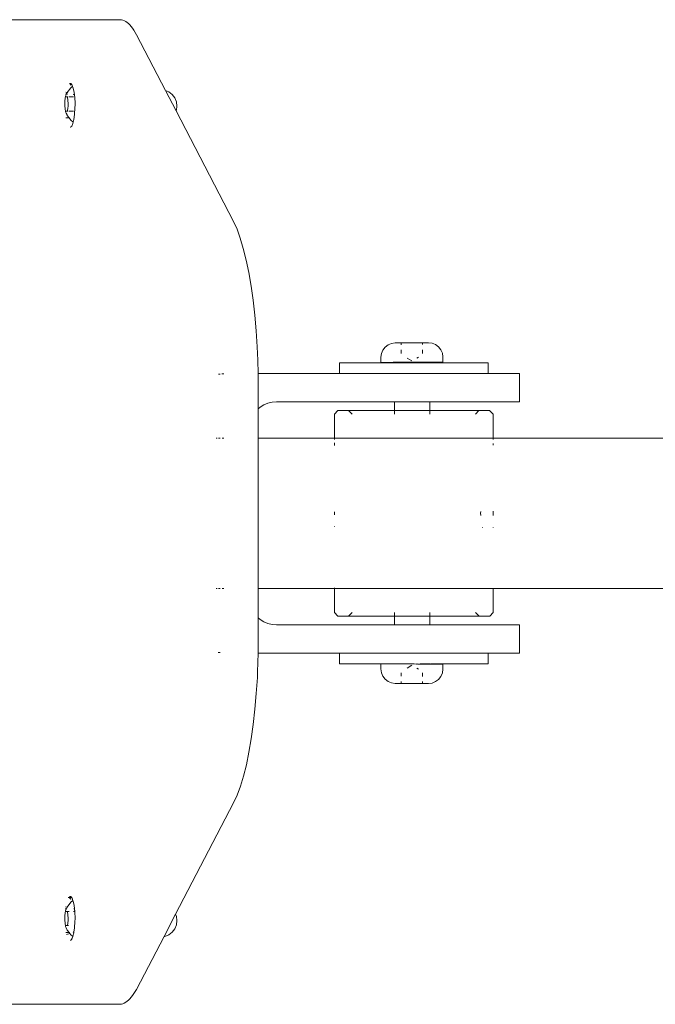
# Model space of a CAD drawing. Units: millimetres. Extents: x 171512 to 176696, y -1672 to 2652.
# Drawn here: x 173832 to 174012, y 138 to 416 of the extents above; entities that cross this region are included whole.
import ezdxf

# ---------------------------------------------------------------- set-up
doc = ezdxf.new("R2010")
doc.units = ezdxf.units.MM
doc.layers.get('0').update_dxf_attribs({"lineweight": 13})

# ---------------------------------------------------------------- blocks, each defined once
blk = doc.blocks.new('OF2-wyciag+wyciskanie rzut2')
for p, q in [((176089.14, 6111.6), (176089.14, 6053.63)), ((176131.54, 6111.6), (176131.54, 6053.63)), ((176078.84, 6061.1), (176070.84, 6061.1)), ((176070.84, 6052.19), (176070.84, 6061.1)), ((176078.84, 6038.12), (176078.84, 6061.1)), ((176141.84, 6061.09), (176149.84, 6061.09)), ((176141.84, 6038.12), (176141.84, 6061.09)), ((176149.84, 6061.09), (176149.84, 6052.19)), ((176070.84, 6052.19), (176067.84, 6052.19)), ((176067.84, 6035.73), (176067.84, 6052.19)), ((176070.84, 6038.12), (176070.84, 6052.19)), ((176082.34, 6053.63), (176081.34, 6052.61)), ((176081.34, 6049.6), (176081.34, 6052.61)), ((176082.34, 6053.63), (176089.14, 6053.63)), ((176089.14, 6053.63), (176089.52, 6053.63)), ((176089.14, 6053.63), (176089.14, 6008.75)), ((176090.63, 6053.63), (176091.09, 6053.63)), ((176109.76, 6053.63), (176110.34, 6053.63)), ((176110.34, 6053.63), (176110.92, 6053.63)), ((176114.23, 6053.63), (176114.39, 6053.63)), ((176131.44, 6053.63), (176131.54, 6053.63)), ((176131.54, 6053.63), (176138.34, 6053.61)), ((176131.54, 6053.63), (176131.54, 6008.75)), ((176139.34, 6052.64), (176138.34, 6053.61)), ((176139.34, 6049.62), (176139.34, 6052.64)), ((176149.84, 6052.19), (176152.84, 6052.19)), ((176149.84, 6052.19), (176149.84, 6038.12)), ((176152.84, 6036.14), (176152.84, 6052.19)), ((176082.34, 6048.65), (176081.34, 6049.6)), ((176081.34, 6049.6), (176081.34, 6047.63)), ((176110.34, 6050.05), (176109.78, 6050.13)), ((176110.91, 6050.13), (176110.34, 6050.05)), ((176114.37, 6050.63), (176114.22, 6050.61)), ((176138.34, 6048.63), (176139.34, 6049.62)), ((176139.34, 6047.63), (176139.34, 6049.62)), ((176081.34, 6047.63), (176081.34, 6045.34)), ((176139.34, 6035.72), (176139.34, 6047.63)), ((176081.34, 6045.34), (176081.34, 6035.72)), ((176062.7, 6037.36), (176063.34, 6038.21)), ((176063.34, 6038.21), (176064.17, 6038.85)), ((176064.17, 6038.85), (176065.15, 6039.26)), ((176065.15, 6039.26), (176066.19, 6039.4)), ((176066.19, 6039.4), (176067.64, 6039.41)), ((176067.64, 6039.41), (176067.66, 6035.99)), ((176152.92, 6039.41), (176152.9, 6036.06)), ((176154.37, 6039.4), (176152.92, 6039.41)), ((176155.42, 6039.26), (176154.37, 6039.4)), ((176156.39, 6038.85), (176155.42, 6039.26)), ((176157.23, 6038.21), (176156.39, 6038.85)), ((176157.87, 6037.36), (176157.23, 6038.21)), ((176062.16, 6035.34), (176062.3, 6036.39)), ((176062.3, 6036.39), (176062.7, 6037.36)), ((176067.66, 6035.99), (176067.67, 6035.96)), ((176067.67, 6035.96), (176067.66, 6035.88)), ((176067.66, 6035.88), (176067.71, 6035.86)), ((176067.71, 6025.44), (176067.66, 6035.88)), ((176067.71, 6035.86), (176067.78, 6035.78)), ((176067.78, 6035.78), (176067.84, 6035.73)), ((176067.84, 6035.73), (176067.84, 6030.81)), ((176070.84, 6038.12), (176070.84, 6030.81)), ((176078.84, 6035.71), (176078.84, 6038.12)), ((176078.84, 6035.71), (176081.34, 6035.72)), ((176078.84, 6035.71), (176078.84, 6025.71)), ((176081.34, 6035.72), (176082.34, 6035.73)), ((176081.34, 6035.72), (176081.34, 6025.72)), ((176139.34, 6035.72), (176138.34, 6035.72)), ((176141.84, 6035.71), (176139.34, 6035.72)), ((176139.34, 6025.72), (176139.34, 6035.72)), ((176141.84, 6035.71), (176141.84, 6038.12)), ((176141.84, 6025.71), (176141.84, 6035.71)), ((176149.84, 6038.12), (176149.84, 6010.19)), ((176152.9, 6036.06), (176152.84, 6036.14)), ((176152.84, 6035.7), (176152.85, 6035.86)), ((176152.84, 6032.98), (176152.84, 6035.7)), ((176152.9, 6035.88), (176152.85, 6035.86)), ((176152.9, 6035.99), (176152.89, 6035.96)), ((176152.89, 6035.96), (176152.9, 6035.88)), ((176152.89, 6033.11), (176152.9, 6035.88)), ((176152.9, 6035.99), (176152.9, 6036.06)), ((176158.27, 6036.39), (176157.87, 6037.36)), ((176158.4, 6035.34), (176158.27, 6036.39)), ((176062.17, 6033.64), (176062.16, 6035.34)), ((176062.17, 6033.64), (176062.71, 6033.64)), ((176062.18, 6030.64), (176062.17, 6033.64)), ((176064.19, 6033.65), (176065.17, 6033.65)), ((176152.84, 6032.98), (176152.89, 6033.11)), ((176152.89, 6032.53), (176152.84, 6032.98)), ((176152.89, 6033.11), (176152.89, 6032.53)), ((176156.37, 6033.65), (176155.39, 6033.65)), ((176158.39, 6033.64), (176157.85, 6033.64)), ((176158.38, 6030.64), (176158.39, 6033.64)), ((176158.39, 6033.64), (176158.4, 6035.34)), ((176062.2, 6027.64), (176062.18, 6030.64)), ((176066.51, 6032.02), (176066.22, 6032.51)), ((176066.51, 6029.29), (176067.3, 6030.66)), ((176067.84, 6030.81), (176067.84, 6025.69)), ((176070.84, 6010.19), (176070.84, 6030.81)), ((176152.84, 6032.15), (176152.89, 6032.33)), ((176152.89, 6032.06), (176152.84, 6032.15)), ((176152.89, 6031.92), (176152.84, 6031.29)), ((176152.88, 6031.3), (176152.84, 6030.81)), ((176152.84, 6030.81), (176152.84, 6031.29)), ((176152.84, 6030.81), (176152.88, 6030.66)), ((176152.84, 6030.43), (176152.88, 6030.66)), ((176152.88, 6029.82), (176152.84, 6030.43)), ((176152.89, 6031.92), (176152.88, 6031.3)), ((176152.89, 6032.33), (176152.89, 6032.53)), ((176152.89, 6032.06), (176152.89, 6031.92)), ((176154.05, 6029.29), (176153.26, 6030.66)), ((176154.06, 6032.02), (176154.34, 6032.51)), ((176158.37, 6027.64), (176158.38, 6030.64)), ((176062.74, 6027.64), (176062.2, 6027.64)), ((176062.2, 6025.94), (176062.2, 6027.64)), ((176065.2, 6027.65), (176064.22, 6027.65)), ((176152.84, 6029.59), (176152.88, 6029.82)), ((176152.87, 6029.29), (176152.84, 6029.59)), ((176152.87, 6028.99), (176152.84, 6028.78)), ((176152.84, 6028.78), (176152.87, 6028.21)), ((176152.87, 6028.21), (176152.84, 6028.04)), ((176152.84, 6028.04), (176152.87, 6027.96)), ((176152.87, 6027.96), (176152.84, 6027.53)), ((176152.84, 6027.53), (176152.87, 6027.49)), ((176152.87, 6027.49), (176152.84, 6027.37)), ((176152.84, 6027.37), (176152.86, 6026.84)), ((176152.87, 6029.29), (176152.87, 6028.99)), ((176155.37, 6027.65), (176156.34, 6027.65)), ((176157.83, 6027.64), (176158.37, 6027.64)), ((176158.36, 6025.94), (176158.37, 6027.64)), ((176062.2, 6025.94), (176062.35, 6024.89)), ((176062.35, 6024.89), (176062.75, 6023.91)), ((176067.71, 6025.44), (176067.76, 6025.46)), ((176067.72, 6025.36), (176067.71, 6025.44)), ((176067.71, 6025.33), (176067.72, 6025.36)), ((176067.71, 6025.33), (176067.72, 6021.91)), ((176067.76, 6025.46), (176067.82, 6025.54)), ((176067.84, 6025.69), (176067.82, 6025.54)), ((176067.82, 6025.54), (176067.84, 6025.56)), ((176067.82, 6025.54), (176067.84, 6024.34)), ((176067.84, 6024.34), (176067.84, 6010.19)), ((176078.84, 6025.71), (176081.34, 6025.72)), ((176078.84, 6025.71), (176078.84, 5992.39)), ((176081.34, 6025.72), (176082.34, 6025.72)), ((176081.34, 6025.72), (176081.34, 6012.79)), ((176139.34, 6025.72), (176138.34, 6025.72)), ((176141.84, 6025.71), (176139.34, 6025.72)), ((176139.34, 6017.05), (176139.34, 6025.72)), ((176141.84, 6025.71), (176141.84, 5992.39)), ((176152.84, 6026.8), (176152.86, 6026.84)), ((176152.84, 6026.8), (176152.86, 6026.69)), ((176152.84, 6026.34), (176152.86, 6026.69)), ((176152.86, 6026.29), (176152.84, 6026.34)), ((176152.84, 6025.77), (176152.86, 6025.85)), ((176152.84, 6025.69), (176152.84, 6025.77)), ((176152.86, 6025.52), (176152.84, 6025.69)), ((176152.86, 6025.44), (176152.84, 6025.36)), ((176152.86, 6025.33), (176152.84, 6025.36)), ((176152.84, 6024.34), (176152.85, 6024.47)), ((176152.85, 6023.58), (176152.84, 6024.34)), ((176152.86, 6025.33), (176152.85, 6024.47)), ((176152.86, 6025.85), (176152.86, 6026.29)), ((176152.86, 6025.52), (176152.86, 6025.44)), ((176158.22, 6024.89), (176157.81, 6023.91)), ((176158.36, 6025.94), (176158.22, 6024.89)), ((176062.75, 6023.91), (176063.4, 6023.08)), ((176063.4, 6023.08), (176064.24, 6022.44)), ((176064.24, 6022.44), (176065.22, 6022.04)), ((176065.22, 6022.04), (176066.27, 6021.9)), ((176067.72, 6021.91), (176066.27, 6021.9)), ((176152.85, 6023.58), (176152.84, 6022.34)), ((176152.84, 6021.91), (176152.84, 6022.34)), ((176152.84, 6021.91), (176154.29, 6021.9)), ((176152.84, 6021.91), (176152.84, 6010.19)), ((176155.34, 6022.04), (176154.29, 6021.9)), ((176156.32, 6022.44), (176155.34, 6022.04)), ((176157.16, 6023.08), (176156.32, 6022.44)), ((176157.81, 6023.91), (176157.16, 6023.08)), ((176139.34, 6017.05), (176139.34, 6012.76)), ((176082.34, 6013.74), (176081.34, 6012.79)), ((176138.34, 6013.74), (176139.34, 6012.76)), ((176081.34, 6012.79), (176081.34, 6009.77)), ((176139.34, 6012.76), (176139.34, 6009.75)), ((176070.84, 6010.19), (176067.84, 6010.19)), ((176070.84, 6010.19), (176070.84, 5992.39)), ((176082.34, 6008.75), (176081.34, 6009.77)), ((176082.34, 6008.75), (176089.14, 6008.75)), ((176089.14, 6008.75), (176089.47, 6008.75)), ((176089.14, 5987.27), (176089.14, 6008.75)), ((176090.46, 6008.75), (176091.23, 6008.75)), ((176109.96, 6008.75), (176110.34, 6008.75)), ((176110.34, 6008.75), (176110.73, 6008.75)), ((176114.04, 6008.75), (176114.14, 6008.75)), ((176131.38, 6008.75), (176131.54, 6008.75)), ((176131.54, 6008.75), (176138.34, 6008.77)), ((176131.54, 5987.27), (176131.54, 6008.75)), ((176139.34, 6009.75), (176138.34, 6008.77)), ((176149.84, 6010.19), (176152.84, 6010.19)), ((176149.84, 5992.39), (176149.84, 6010.19)), ((176070.84, 5987.22), (176070.84, 5992.39)), ((176078.94, 5991.18), (176078.84, 5992.39)), ((176079.24, 5989.99), (176078.94, 5991.18)), ((176141.75, 5991.18), (176141.45, 5989.99)), ((176141.84, 5992.39), (176141.75, 5991.18)), ((176149.84, 5992.39), (176149.84, 5987.2)), ((176079.72, 5988.86), (176079.24, 5989.99)), ((176080.37, 5987.82), (176079.72, 5988.86)), ((176140.97, 5988.86), (176140.32, 5987.82)), ((176141.45, 5989.99), (176140.97, 5988.86)), ((176046.16, 5985.21), (176050.19, 5985.78)), ((176050.19, 5985.78), (176054.42, 5986.26)), ((176054.42, 5986.26), (176058.81, 5986.65)), ((176058.81, 5986.65), (176063.35, 5986.96)), ((176063.35, 5986.96), (176067.13, 5987.12)), ((176070.84, 5987.22), (176067.13, 5987.12)), ((176071.77, 5987.25), (176070.84, 5987.22)), ((176072.67, 5987.27), (176071.77, 5987.25)), ((176080.85, 5987.27), (176072.67, 5987.27)), ((176080.85, 5987.27), (176080.37, 5987.82)), ((176089.14, 5987.27), (176080.85, 5987.27)), ((176110.34, 5987.27), (176089.14, 5987.27)), ((176131.54, 5987.27), (176110.34, 5987.27)), ((176139.84, 5987.27), (176131.54, 5987.27)), ((176140.32, 5987.82), (176139.84, 5987.27)), ((176147.27, 5987.27), (176139.84, 5987.27)), ((176148.91, 5987.23), (176147.27, 5987.27)), ((176149.84, 5987.2), (176148.91, 5987.23)), ((176155.06, 5987.06), (176149.84, 5987.2)), ((176156.67, 5987), (176155.06, 5987.06)), ((176161.24, 5986.71), (176156.67, 5987)), ((176165.68, 5986.33), (176161.24, 5986.71)), ((176169.94, 5985.85), (176165.68, 5986.33)), ((176173.99, 5985.28), (176169.94, 5985.85)), ((176032.69, 5982.18), (176035.6, 5983.04)), ((176035.6, 5983.04), (176038.84, 5983.84)), ((176038.84, 5983.84), (176042.37, 5984.56)), ((176042.37, 5984.56), (176046.16, 5985.21)), ((176177.79, 5984.62), (176173.99, 5985.28)), ((176181.32, 5983.89), (176177.79, 5984.62)), ((176184.53, 5983.08), (176181.32, 5983.89)), ((176187.41, 5982.21), (176184.53, 5983.08)), ((175996.72, 5964.07), (176027.9, 5980.3)), ((176027.9, 5980.3), (176030.11, 5981.27)), ((176030.11, 5981.27), (176032.69, 5982.18)), ((176189.92, 5981.28), (176187.41, 5982.21)), ((176192.05, 5980.3), (176189.92, 5981.28)), ((176192.05, 5980.3), (176223.55, 5963.89)), ((176070.93, 5977.5), (176070.97, 5976.98)), ((176089.14, 5977.03), (176089.14, 5977.55)), ((176131.54, 5977.03), (176131.54, 5977.55)), ((176071.01, 5976.47), (176071.04, 5976.1)), ((176071.04, 5976.1), (176071.07, 5975.99)), ((176089.14, 5976.03), (176089.14, 5976.51)), ((176089.14, 5975.32), (176089.14, 5975.63)), ((176131.54, 5976.03), (176131.54, 5976.51)), ((176131.54, 5975.32), (176131.54, 5975.63)), ((176149.62, 5975.97), (176149.65, 5976.1)), ((176149.65, 5976.1), (176149.68, 5976.45)), ((175990.98, 5961.07), (175996.72, 5964.07)), ((175993.04, 5963.68), (175992.09, 5962.95)), ((175994.15, 5964.14), (175993.04, 5963.68)), ((175995.34, 5964.3), (175994.15, 5964.14)), ((175996.53, 5964.14), (175995.34, 5964.3)), ((175996.72, 5964.07), (175996.53, 5964.14)), ((176224.15, 5964.14), (176223.55, 5963.89)), ((176223.55, 5963.89), (176229.82, 5960.63)), ((176225.34, 5964.3), (176224.15, 5964.14)), ((176226.53, 5964.14), (176225.34, 5964.3)), ((176227.64, 5963.68), (176226.53, 5964.14)), ((176228.6, 5962.95), (176227.64, 5963.68)), ((175975.2, 5952.86), (175990.98, 5961.07)), ((175991.36, 5962), (175990.98, 5961.07)), ((175992.09, 5962.95), (175991.36, 5962)), ((176229.33, 5962), (176228.6, 5962.95)), ((176229.79, 5960.89), (176229.33, 5962)), ((176229.82, 5960.63), (176229.79, 5960.89)), ((176229.82, 5960.63), (176244.74, 5952.86)), ((175973.39, 5951.75), (175973.94, 5952.12)), ((175973.94, 5952.12), (175974.54, 5952.49)), ((175974.54, 5952.49), (175975.2, 5952.86)), ((176245.37, 5952.49), (176244.74, 5952.86)), ((176245.96, 5952.12), (176245.37, 5952.49)), ((176246.49, 5951.74), (176245.96, 5952.12)), ((175971.11, 5949.03), (175971.26, 5949.43)), ((175971.26, 5949.43), (175971.47, 5949.82)), ((175971.47, 5949.82), (175971.74, 5950.21)), ((175971.74, 5950.21), (175972.07, 5950.6)), ((175972.07, 5950.6), (175972.45, 5950.99)), ((175972.45, 5950.99), (175972.89, 5951.37)), ((175972.89, 5951.37), (175973.39, 5951.75)), ((176246.97, 5951.36), (176246.49, 5951.74)), ((176247.41, 5950.98), (176246.97, 5951.36)), ((176247.79, 5950.59), (176247.41, 5950.98)), ((176248.11, 5950.21), (176247.79, 5950.59)), ((176248.39, 5949.82), (176248.11, 5950.21)), ((176248.61, 5949.42), (176248.39, 5949.82)), ((176248.79, 5949.03), (176248.61, 5949.42)), ((175970.97, 5948.24), (175971.01, 5948.64)), ((175971.01, 5938.91), (175970.97, 5948.24)), ((175971.01, 5948.64), (175971.11, 5949.03)), ((176248.9, 5948.64), (176248.79, 5949.03)), ((176248.97, 5948.24), (176248.9, 5948.64)), ((176248.97, 5938.51), (176248.97, 5948.24)), ((175970.97, 5938.51), (175971.01, 5938.91)), ((175970.97, 5924.72), (175970.97, 5938.51)), ((176248.97, 5938.51), (176248.97, 5924.72)), ((175991.51, 5935.22), (175992.95, 5935.4)), ((175992.95, 5935.4), (175994.53, 5935.49)), ((175994.53, 5935.49), (175994.76, 5935.49)), ((175994.76, 5935.49), (175996.16, 5935.48)), ((175996.16, 5935.48), (175997.35, 5935.35)), ((175997.35, 5935.35), (175997.48, 5935.36)), ((175997.48, 5935.36), (175997.72, 5935.37)), ((175997.72, 5935.37), (175999.11, 5935.18)), ((176221.05, 5935.22), (176221.96, 5935.34)), ((176221.96, 5935.34), (176221.94, 5935.25)), ((176222.02, 5935.35), (176221.96, 5935.34)), ((176222.02, 5935.35), (176222.16, 5935.35)), ((176222.16, 5935.35), (176222.22, 5935.37)), ((176222.22, 5935.37), (176222.31, 5935.32)), ((176222.23, 5935.24), (176222.34, 5935.3)), ((176222.31, 5935.32), (176222.38, 5935.32)), ((176222.34, 5935.3), (176222.38, 5935.32)), ((176222.48, 5935.4), (176222.38, 5935.32)), ((176222.62, 5935.41), (176222.48, 5935.4)), ((176222.62, 5935.41), (176222.76, 5935.41)), ((176222.78, 5935.42), (176222.76, 5935.41)), ((176222.76, 5935.41), (176222.76, 5935.3)), ((176222.76, 5935.3), (176222.76, 5935.24)), ((176222.78, 5935.42), (176223.48, 5935.46)), ((176223.48, 5935.46), (176224.06, 5935.49)), ((176224.06, 5935.49), (176224.76, 5935.49)), ((176224.76, 5935.49), (176225.69, 5935.48)), ((176225.69, 5935.48), (176227.26, 5935.37)), ((176227.26, 5935.37), (176227.5, 5935.34)), ((176227.5, 5935.34), (176228.52, 5935.19)), ((175988.97, 5933.9), (175988.99, 5934.03)), ((175988.99, 5934.12), (175989.01, 5934.28)), ((175989.17, 5934.16), (175988.99, 5934.12)), ((175988.99, 5934.08), (175989.17, 5934.16)), ((175988.99, 5934.08), (175988.99, 5934.12)), ((175988.99, 5934.08), (175988.99, 5934.03)), ((175989.01, 5934.28), (175989.48, 5934.64)), ((175989.41, 5934.33), (175989.17, 5934.16)), ((175989.48, 5934.64), (175989.8, 5934.76)), ((175989.8, 5934.76), (175990.33, 5934.96)), ((175989.97, 5934.56), (175989.8, 5934.76)), ((175990.01, 5934.5), (175989.97, 5934.56)), ((175990.16, 5934.31), (175990.01, 5934.5)), ((175991.51, 5933.3), (175990.16, 5934.31)), ((175990.33, 5934.96), (175991.51, 5935.22)), ((175991.51, 5933.3), (175991.43, 5932.9)), ((175991.55, 5933.47), (175991.51, 5933.3)), ((175992.02, 5933.02), (175991.51, 5933.3)), ((175992.02, 5933.23), (175992.02, 5933.37)), ((175992.02, 5933.07), (175992.02, 5933.13)), ((175992.02, 5933.02), (175992.02, 5933.07)), ((175992.02, 5933.02), (175992.11, 5933.03)), ((175992.02, 5932.82), (175992.02, 5933.02)), ((175992.04, 5935.03), (175992.06, 5935.09)), ((175992.06, 5935.09), (175992.18, 5935.21)), ((175992.14, 5932.98), (175992.11, 5933.03)), ((175992.54, 5932.84), (175992.14, 5932.98)), ((175992.18, 5935.21), (175992.23, 5935.24)), ((175993.91, 5932.65), (175992.54, 5932.84)), ((175992.76, 5934.97), (175992.76, 5935.02)), ((175992.76, 5934.97), (175992.76, 5934.74)), ((175992.76, 5934.74), (175992.76, 5934.49)), ((175992.76, 5934.49), (175992.76, 5933.87)), ((175992.76, 5933.37), (175994.76, 5933.59)), ((175992.76, 5933.54), (175992.76, 5933.49)), ((175992.76, 5932.92), (175992.76, 5933.37)), ((175994.2, 5932.62), (175993.91, 5932.65)), ((175995.34, 5932.62), (175994.2, 5932.62)), ((175994.76, 5933.59), (175995.34, 5933.53)), ((175995.34, 5933.53), (175995.97, 5933.43)), ((175996.01, 5932.68), (175995.34, 5932.62)), ((175996.57, 5933.39), (175995.97, 5933.43)), ((175996.98, 5932.84), (175996.01, 5932.68)), ((175996.57, 5933.39), (175996.76, 5933.37)), ((175996.76, 5935.02), (175996.76, 5934.97)), ((175996.76, 5934.93), (175996.76, 5934.97)), ((175996.76, 5934.65), (175996.76, 5934.93)), ((175996.76, 5933.88), (175996.76, 5934.65)), ((175996.76, 5933.5), (175996.76, 5933.55)), ((175996.76, 5933.37), (175996.76, 5932.93)), ((175997.38, 5932.99), (175996.98, 5932.84)), ((175997.8, 5933.24), (175997.38, 5932.99)), ((175997.8, 5933.24), (175997.86, 5933.23)), ((175998.01, 5933.31), (175997.86, 5933.23)), ((175998.67, 5933.8), (175998.01, 5933.31)), ((175999.36, 5934.32), (175998.67, 5933.8)), ((175998.67, 5933.02), (175998.67, 5933.8)), ((175998.67, 5932.86), (175998.67, 5933.02)), ((175999.11, 5935.18), (175999.88, 5934.99)), ((175999.88, 5934.99), (175999.36, 5934.32)), ((175999.88, 5934.99), (176000.24, 5934.9)), ((176000.24, 5934.9), (176001.01, 5934.57)), ((176001.01, 5934.57), (176001.24, 5934.35)), ((176001.24, 5934.35), (176001.37, 5934.23)), ((176001.37, 5934.23), (176001.39, 5934.2)), ((176218.5, 5933.9), (176218.55, 5934.28)), ((176218.55, 5934.28), (176218.84, 5934.51)), ((176218.84, 5934.51), (176219.01, 5934.64)), ((176218.84, 5934.51), (176218.84, 5934.04)), ((176219.2, 5934.19), (176218.84, 5934.04)), ((176218.84, 5934.04), (176218.84, 5933.72)), ((176218.99, 5934.03), (176218.84, 5933.72)), ((176218.84, 5933.57), (176218.84, 5933.72)), ((176219.2, 5934.19), (176218.99, 5934.03)), ((176219.01, 5934.64), (176219.7, 5934.9)), ((176219.41, 5934.33), (176219.2, 5934.19)), ((176219.7, 5934.9), (176219.86, 5934.96)), ((176220.16, 5934.31), (176219.7, 5934.9)), ((176219.86, 5934.96), (176221.05, 5935.22)), ((176221.51, 5933.3), (176220.16, 5934.31)), ((176221.51, 5933.3), (176221.41, 5932.84)), ((176222.02, 5933.04), (176221.51, 5933.3)), ((176221.94, 5935.25), (176221.91, 5935.13)), ((176222.02, 5933.11), (176222.02, 5933.13)), ((176222.02, 5932.75), (176222.02, 5933.04)), ((176222.04, 5933.03), (176222.02, 5933.04)), ((176222.14, 5932.98), (176222.04, 5933.03)), ((176222.54, 5932.84), (176222.14, 5932.98)), ((176223.91, 5932.65), (176222.54, 5932.84)), ((176222.76, 5935.15), (176222.72, 5935.08)), ((176222.72, 5935.08), (176222.76, 5935.02)), ((176222.76, 5935.24), (176222.76, 5935.15)), ((176222.76, 5933.87), (176222.76, 5933.49)), ((176222.76, 5933.37), (176224.76, 5933.59)), ((176222.76, 5932.92), (176222.76, 5933.37)), ((176224.76, 5932.62), (176223.91, 5932.65)), ((176224.76, 5933.59), (176225.34, 5933.53)), ((176225.34, 5932.61), (176224.76, 5932.62)), ((176225.34, 5933.53), (176226.76, 5933.37)), ((176226.01, 5932.68), (176225.34, 5932.61)), ((176226.98, 5932.84), (176226.01, 5932.68)), ((176226.76, 5933.55), (176226.76, 5933.68)), ((176226.76, 5933.5), (176226.76, 5933.55)), ((176226.76, 5933.37), (176226.76, 5932.93)), ((176227.38, 5932.99), (176226.98, 5932.84)), ((176228.01, 5933.31), (176227.38, 5932.99)), ((176228.67, 5933.8), (176228.01, 5933.31)), ((176228.52, 5935.19), (176228.63, 5935.09)), ((176228.52, 5935.19), (176228.65, 5935.18)), ((176228.63, 5935.09), (176228.66, 5935.01)), ((176228.65, 5935.18), (176228.77, 5935.15)), ((176228.66, 5935.01), (176228.67, 5934.97)), ((176229.01, 5934.06), (176228.67, 5933.8)), ((176228.67, 5933.02), (176228.67, 5933.8)), ((176228.67, 5932.94), (176228.67, 5933.02)), ((176228.77, 5935.15), (176228.79, 5935.05)), ((176228.77, 5935.15), (176229.77, 5934.9)), ((176229.36, 5934.32), (176229.01, 5934.06)), ((176229.01, 5934.06), (176229.22, 5933.07)), ((176229.73, 5934.79), (176229.36, 5934.32)), ((176229.75, 5934.82), (176229.73, 5934.79)), ((176229.8, 5934.89), (176229.75, 5934.82)), ((176229.77, 5934.9), (176229.8, 5934.89)), ((176229.8, 5934.89), (176230.27, 5934.69)), ((176230.27, 5934.69), (176230.42, 5934.59)), ((176230.42, 5934.59), (176230.54, 5934.57)), ((176230.54, 5934.57), (176230.92, 5934.2)), ((175970.97, 5915), (175970.97, 5924.72)), ((176248.97, 5915), (176248.97, 5924.72))]:
    blk.add_line(p, q)

msp = doc.modelspace()

# ---------------------------------------------------------------- block references
at = {"rotation": 270}
msp.add_blockref('OF2-wyciag+wyciskanie rzut2', (167912.6, 176386.7), dxfattribs=at)

doc.saveas('drawing.dxf')
